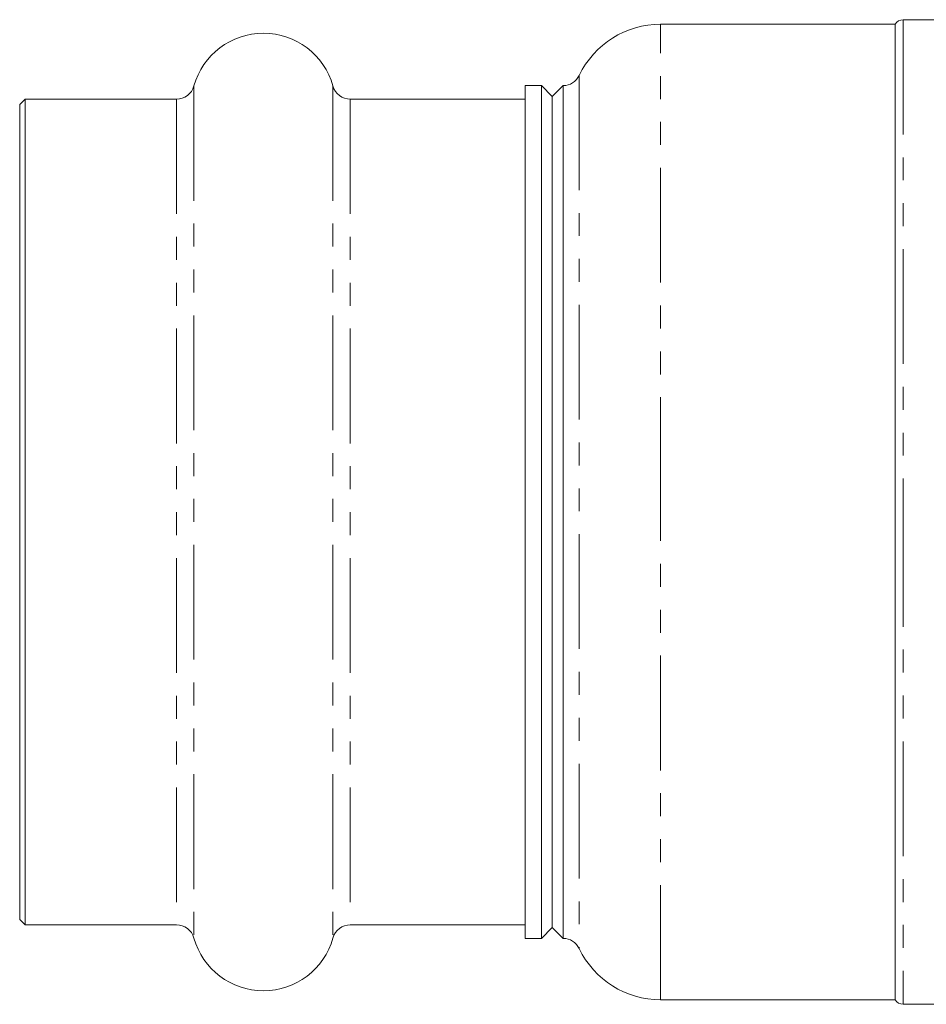
# Model space of a CAD drawing. Units: millimetres. Extents: x -35 to 649, y 12 to 342.
# Drawn here: x 431 to 481, y 216 to 270 of the extents above; entities that cross this region are included whole.
import ezdxf

# ---------------------------------------------------------------- set-up
doc = ezdxf.new("R2010")
doc.units = ezdxf.units.MM
doc.linetypes.add('PHANTOM', pattern=[12.7, 6.35, -1.27, 1.27, -1.27, 1.27, -1.27])

msp = doc.modelspace()

# ---------------------------------------------------------------- linework, layer by layer
at = {"color": 7, "linetype": 'Continuous', "lineweight": 15}
for p, q in [((482.395, 270.367), (479.828, 270.367)), ((479.395, 270.117), (466.395, 270.117)), ((479.395, 243.117), (479.395, 270.117)), ((459.795, 266.717), (458.895, 266.717)), ((458.895, 266.717), (458.895, 219.517)), ((460.395, 266.117), (459.795, 266.717)), ((459.795, 266.717), (459.795, 243.117)), ((460.995, 266.717), (460.395, 266.117)), ((460.995, 219.517), (460.995, 266.717)), ((431.195, 265.967), (430.895, 265.667)), ((439.581, 265.967), (431.195, 265.967)), ((431.195, 265.967), (431.195, 220.267)), ((458.895, 265.967), (449.209, 265.967)), ((460.395, 243.117), (460.395, 266.117)), ((430.895, 265.667), (430.895, 220.567)), ((459.795, 243.117), (459.795, 219.517)), ((460.395, 220.117), (460.395, 243.117)), ((479.395, 216.117), (479.395, 243.117)), ((430.895, 220.567), (431.195, 220.267)), ((431.195, 220.267), (439.581, 220.267)), ((449.209, 220.267), (458.895, 220.267)), ((459.795, 219.517), (460.395, 220.117)), ((460.395, 220.117), (460.995, 219.517)), ((458.895, 219.517), (459.795, 219.517)), ((466.395, 216.117), (479.395, 216.117)), ((479.828, 215.867), (482.395, 215.867))]:
    msp.add_line(p, q, dxfattribs=at)
at = {"color": 8, "linetype": 'PHANTOM', "lineweight": 0}
for p, q in [((479.828, 270.367), (479.828, 243.117)), ((466.395, 243.117), (466.395, 270.117)), ((461.889, 267.284), (461.889, 218.95)), ((440.544, 266.697), (440.544, 219.537)), ((448.247, 266.697), (448.247, 219.537)), ((439.581, 265.967), (439.581, 220.267)), ((449.209, 265.967), (449.209, 220.267)), ((466.395, 216.117), (466.395, 243.117)), ((479.828, 243.117), (479.828, 215.867))]:
    msp.add_line(p, q, dxfattribs=at)
at = {"color": 7, "linetype": 'Continuous', "lineweight": 15}
for centre, radius, start, end in [((479.828, 269.867), 0.5, 90, 150), ((466.395, 265.117), 5, 90, 154.3207), ((444.395, 265.617), 4, 15.6643, 164.3357), ((460.988, 267.717), 1, 270.4257, 334.3207), ((439.581, 266.967), 1, 270, 344.3357), ((449.209, 266.967), 1, 195.6643, 270), ((439.581, 219.267), 1, 15.6643, 90), ((449.209, 219.267), 1, 90, 164.3357), ((444.395, 220.617), 4, 195.6643, 344.3357), ((460.988, 218.517), 1, 25.6793, 89.5743), ((466.395, 221.117), 5, 205.6793, 270), ((479.828, 216.367), 0.5, 210, 270)]:
    msp.add_arc(centre, radius, start, end, dxfattribs=at)

doc.saveas('drawing.dxf')
